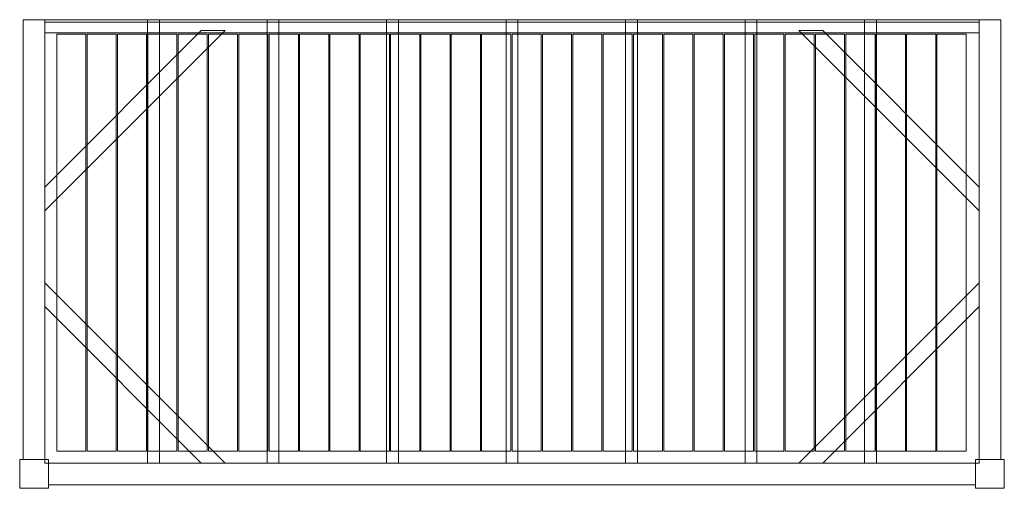
# Model space of a CAD drawing. Units: millimetres. Extents: x -15 to 4105, y -1960 to 0.
import ezdxf

# ---------------------------------------------------------------- set-up
doc = ezdxf.new("R2010")
doc.units = ezdxf.units.MM
doc.header["$LTSCALE"] = 5.08
doc.layers.get('0').update_dxf_attribs({"lineweight": 15})

# ---------------------------------------------------------------- blocks, each defined once
blk = doc.blocks.new('グループ')
at = {"color": 253, "lineweight": 15}
for points in [[(-1955, -860, 3.8), (-2045, -860, 3.8), (-2045, 980, 3.8), (-1955, 980, 3.8)], [(-2045, -860, 223.8), (-1955, -860, 223.8), (-1955, 980, 223.8), (-2045, 980, 223.8)], [(-1955, 980, 3.8), (-2045, 980, 3.8), (-2045, 980, 223.8), (-1955, 980, 223.8)], [(-2045, 980, 3.8), (-2045, -860, 3.8), (-2045, -860, 223.8), (-2045, 980, 223.8)], [(-1955, -860, 2453.8), (-2045, -860, 2453.8), (-2045, 980, 2453.8), (-1955, 980, 2453.8)], [(-2045, -860, 2673.8), (-1955, -860, 2673.8), (-1955, 980, 2673.8), (-2045, 980, 2673.8)], [(-1955, 980, 2453.8), (-2045, 980, 2453.8), (-2045, 980, 2673.8), (-1955, 980, 2673.8)], [(-2045, 980, 2453.8), (-2045, -860, 2453.8), (-2045, -860, 2673.8), (-2045, 980, 2673.8)], [(-1955, -860, 3.8), (-1955, 980, 3.8), (-1955, 980, 223.8), (-1955, -860, 223.8)], [(-1955, 980, 3.8), (-1955, 980, 218.8), (1955, 980, 218.8), (1955, 980, 3.8)], [(-1955, 980, 218.8), (-1955, 925, 218.8), (1955, 925, 218.8), (1955, 980, 218.8)], [(-1955, 970, 3.8), (-1955, 980, 3.8), (1955, 980, 3.8), (1955, 970, 3.8)], [(-1955, 970, 193.8), (-1955, 925, 218.8), (-1955, 980, 218.8)], [(-1955, 970, 3.8), (-1955, 970, 193.8), (-1955, 980, 3.8)], [(-1955, 980, 3.8), (-1955, 970, 193.8), (-1955, 980, 218.8)], [(-1955, -860, 2453.8), (-1955, 980, 2453.8), (-1955, 980, 2673.8), (-1955, -860, 2673.8)], [(1955, -875, 163.8), (-1955, -875, 163.8), (-1955, 980, 163.8), (1955, 980, 163.8)], [(-1955, -875, 193.8), (1955, -875, 193.8), (1955, 980, 193.8), (-1955, 980, 193.8)], [(1955, 980, 163.8), (-1955, 980, 163.8), (-1955, 980, 193.8), (1955, 980, 193.8)], [(-1955, 980, 163.8), (-1955, -875, 163.8), (-1955, -875, 193.8), (-1955, 980, 193.8)], [(-1955, 925, 193.8), (-1955, 970, 193.8), (1955, 970, 193.8), (1955, 925, 193.8)], [(-1955, 970, 193.8), (-1955, 970, 3.8), (1955, 970, 3.8), (1955, 970, 193.8)], [(-1955, 970, 193.8), (-1955, 925, 193.8), (-1955, 925, 218.8)], [(-1475, -875, 63.8), (-1525, -875, 63.8), (-1525, 980, 63.8), (-1475, 980, 63.8)], [(-1525, -875, 163.8), (-1475, -875, 163.8), (-1475, 980, 163.8), (-1525, 980, 163.8)], [(-1475, 980, 63.8), (-1525, 980, 63.8), (-1525, 980, 163.8), (-1475, 980, 163.8)], [(-1525, 980, 63.8), (-1525, -875, 63.8), (-1525, -875, 163.8), (-1525, 980, 163.8)], [(-1475, -875, 63.8), (-1475, 980, 63.8), (-1475, 980, 163.8), (-1475, -875, 163.8)], [(-975, -875, 63.8), (-1025, -875, 63.8), (-1025, 980, 63.8), (-975, 980, 63.8)], [(-1025, -875, 163.8), (-975, -875, 163.8), (-975, 980, 163.8), (-1025, 980, 163.8)], [(-975, 980, 63.8), (-1025, 980, 63.8), (-1025, 980, 163.8), (-975, 980, 163.8)], [(-1025, 980, 63.8), (-1025, -875, 63.8), (-1025, -875, 163.8), (-1025, 980, 163.8)], [(-975, -875, 63.8), (-975, 980, 63.8), (-975, 980, 163.8), (-975, -875, 163.8)], [(-475, -875, 63.8), (-525, -875, 63.8), (-525, 980, 63.8), (-475, 980, 63.8)], [(-525, -875, 163.8), (-475, -875, 163.8), (-475, 980, 163.8), (-525, 980, 163.8)], [(-475, 980, 63.8), (-525, 980, 63.8), (-525, 980, 163.8), (-475, 980, 163.8)], [(-525, 980, 63.8), (-525, -875, 63.8), (-525, -875, 163.8), (-525, 980, 163.8)], [(-475, -875, 63.8), (-475, 980, 63.8), (-475, 980, 163.8), (-475, -875, 163.8)], [(25, -875, 63.8), (-25, -875, 63.8), (-25, 980, 63.8), (25, 980, 63.8)], [(-25, -875, 163.8), (25, -875, 163.8), (25, 980, 163.8), (-25, 980, 163.8)], [(25, 980, 63.8), (-25, 980, 63.8), (-25, 980, 163.8), (25, 980, 163.8)], [(-25, 980, 63.8), (-25, -875, 63.8), (-25, -875, 163.8), (-25, 980, 163.8)], [(25, -875, 63.8), (25, 980, 63.8), (25, 980, 163.8), (25, -875, 163.8)], [(525, -875, 63.8), (475, -875, 63.8), (475, 980, 63.8), (525, 980, 63.8)], [(475, -875, 163.8), (525, -875, 163.8), (525, 980, 163.8), (475, 980, 163.8)], [(525, 980, 63.8), (475, 980, 63.8), (475, 980, 163.8), (525, 980, 163.8)], [(475, 980, 63.8), (475, -875, 63.8), (475, -875, 163.8), (475, 980, 163.8)], [(525, -875, 63.8), (525, 980, 63.8), (525, 980, 163.8), (525, -875, 163.8)], [(1025, -875, 63.8), (975, -875, 63.8), (975, 980, 63.8), (1025, 980, 63.8)], [(975, -875, 163.8), (1025, -875, 163.8), (1025, 980, 163.8), (975, 980, 163.8)], [(1025, 980, 63.8), (975, 980, 63.8), (975, 980, 163.8), (1025, 980, 163.8)], [(975, 980, 63.8), (975, -875, 63.8), (975, -875, 163.8), (975, 980, 163.8)], [(1025, -875, 63.8), (1025, 980, 63.8), (1025, 980, 163.8), (1025, -875, 163.8)], [(1525, -875, 63.8), (1475, -875, 63.8), (1475, 980, 63.8), (1525, 980, 63.8)], [(1475, -875, 163.8), (1525, -875, 163.8), (1525, 980, 163.8), (1475, 980, 163.8)], [(1525, 980, 63.8), (1475, 980, 63.8), (1475, 980, 163.8), (1525, 980, 163.8)], [(1475, 980, 63.8), (1475, -875, 63.8), (1475, -875, 163.8), (1475, 980, 163.8)], [(1525, -875, 63.8), (1525, 980, 63.8), (1525, 980, 163.8), (1525, -875, 163.8)], [(2045, -860, 3.8), (1955, -860, 3.8), (1955, 980, 3.8), (2045, 980, 3.8)], [(1955, -860, 223.8), (2045, -860, 223.8), (2045, 980, 223.8), (1955, 980, 223.8)], [(2045, 980, 3.8), (1955, 980, 3.8), (1955, 980, 223.8), (2045, 980, 223.8)], [(1955, 980, 3.8), (1955, -860, 3.8), (1955, -860, 223.8), (1955, 980, 223.8)], [(1955, 980, 218.8), (1955, 925, 218.8), (1955, 925, 193.8)], [(1955, 980, 218.8), (1955, 925, 193.8), (1955, 970, 193.8)], [(1955, 980, 3.8), (1955, 980, 218.8), (1955, 970, 193.8)], [(1955, 980, 3.8), (1955, 970, 193.8), (1955, 970, 3.8)], [(2045, -860, 2453.8), (1955, -860, 2453.8), (1955, 980, 2453.8), (2045, 980, 2453.8)], [(1955, -860, 2673.8), (2045, -860, 2673.8), (2045, 980, 2673.8), (1955, 980, 2673.8)], [(2045, 980, 2453.8), (1955, 980, 2453.8), (1955, 980, 2673.8), (2045, 980, 2673.8)], [(1955, 980, 2453.8), (1955, -860, 2453.8), (1955, -860, 2673.8), (1955, 980, 2673.8)], [(1955, -875, 163.8), (1955, 980, 163.8), (1955, 980, 193.8), (1955, -875, 193.8)], [(2045, -860, 3.8), (2045, 980, 3.8), (2045, 980, 223.8), (2045, -860, 223.8)], [(2045, -860, 2453.8), (2045, 980, 2453.8), (2045, 980, 2673.8), (2045, -860, 2673.8)], [(-1200, 935, 33.8), (-1200, 935, 63.8), (-1955, 180, 63.8), (-1955, 180, 33.8)], [(-1955, 280, 33.8), (-1955, 280, 63.8), (-1300, 935, 63.8), (-1300, 935, 33.8)], [(-1300, 935, 33.8), (-1200, 935, 33.8), (-1955, 180, 33.8), (-1955, 280, 33.8)], [(-1300, 935, 63.8), (-1955, 280, 63.8), (-1955, 180, 63.8), (-1200, 935, 63.8)], [(-1955, 925, 218.8), (-1955, 925, 193.8), (1955, 925, 193.8), (1955, 925, 218.8)], [(-1783, -825, 193.8), (-1905, -825, 193.8), (-1905, 920, 193.8), (-1783, 920, 193.8)], [(-1905, -825, 223.8), (-1783, -825, 223.8), (-1783, 920, 223.8), (-1905, 920, 223.8)], [(-1783, 920, 193.8), (-1905, 920, 193.8), (-1905, 920, 223.8), (-1783, 920, 223.8)], [(-1905, 920, 193.8), (-1905, -825, 193.8), (-1905, -825, 223.8), (-1905, 920, 223.8)], [(-1783, -825, 193.8), (-1783, 920, 193.8), (-1783, 920, 223.8), (-1783, -825, 223.8)], [(-1656, -825, 193.8), (-1778, -825, 193.8), (-1778, 920, 193.8), (-1656, 920, 193.8)], [(-1778, -825, 223.8), (-1656, -825, 223.8), (-1656, 920, 223.8), (-1778, 920, 223.8)], [(-1656, 920, 193.8), (-1778, 920, 193.8), (-1778, 920, 223.8), (-1656, 920, 223.8)], [(-1778, 920, 193.8), (-1778, -825, 193.8), (-1778, -825, 223.8), (-1778, 920, 223.8)], [(-1656, -825, 193.8), (-1656, 920, 193.8), (-1656, 920, 223.8), (-1656, -825, 223.8)], [(-1529, -825, 193.8), (-1651, -825, 193.8), (-1651, 920, 193.8), (-1529, 920, 193.8)], [(-1651, -825, 223.8), (-1529, -825, 223.8), (-1529, 920, 223.8), (-1651, 920, 223.8)], [(-1529, 920, 193.8), (-1651, 920, 193.8), (-1651, 920, 223.8), (-1529, 920, 223.8)], [(-1651, 920, 193.8), (-1651, -825, 193.8), (-1651, -825, 223.8), (-1651, 920, 223.8)], [(-1529, -825, 193.8), (-1529, 920, 193.8), (-1529, 920, 223.8), (-1529, -825, 223.8)], [(-1402, -825, 193.8), (-1524, -825, 193.8), (-1524, 920, 193.8), (-1402, 920, 193.8)], [(-1524, -825, 223.8), (-1402, -825, 223.8), (-1402, 920, 223.8), (-1524, 920, 223.8)], [(-1402, 920, 193.8), (-1524, 920, 193.8), (-1524, 920, 223.8), (-1402, 920, 223.8)], [(-1524, 920, 193.8), (-1524, -825, 193.8), (-1524, -825, 223.8), (-1524, 920, 223.8)], [(-1402, -825, 193.8), (-1402, 920, 193.8), (-1402, 920, 223.8), (-1402, -825, 223.8)], [(-1275, -825, 193.8), (-1397, -825, 193.8), (-1397, 920, 193.8), (-1275, 920, 193.8)], [(-1397, -825, 223.8), (-1275, -825, 223.8), (-1275, 920, 223.8), (-1397, 920, 223.8)], [(-1275, 920, 193.8), (-1397, 920, 193.8), (-1397, 920, 223.8), (-1275, 920, 223.8)], [(-1397, 920, 193.8), (-1397, -825, 193.8), (-1397, -825, 223.8), (-1397, 920, 223.8)], [(-1300, 935, 33.8), (-1300, 935, 63.8), (-1200, 935, 63.8), (-1200, 935, 33.8)], [(-1275, -825, 193.8), (-1275, 920, 193.8), (-1275, 920, 223.8), (-1275, -825, 223.8)], [(-1148, -825, 193.8), (-1270, -825, 193.8), (-1270, 920, 193.8), (-1148, 920, 193.8)], [(-1270, -825, 223.8), (-1148, -825, 223.8), (-1148, 920, 223.8), (-1270, 920, 223.8)], [(-1148, 920, 193.8), (-1270, 920, 193.8), (-1270, 920, 223.8), (-1148, 920, 223.8)], [(-1270, 920, 193.8), (-1270, -825, 193.8), (-1270, -825, 223.8), (-1270, 920, 223.8)], [(-1148, -825, 193.8), (-1148, 920, 193.8), (-1148, 920, 223.8), (-1148, -825, 223.8)], [(-1021, -825, 193.8), (-1143, -825, 193.8), (-1143, 920, 193.8), (-1021, 920, 193.8)], [(-1143, -825, 223.8), (-1021, -825, 223.8), (-1021, 920, 223.8), (-1143, 920, 223.8)], [(-1021, 920, 193.8), (-1143, 920, 193.8), (-1143, 920, 223.8), (-1021, 920, 223.8)], [(-1143, 920, 193.8), (-1143, -825, 193.8), (-1143, -825, 223.8), (-1143, 920, 223.8)], [(-1021, -825, 193.8), (-1021, 920, 193.8), (-1021, 920, 223.8), (-1021, -825, 223.8)], [(-894, -825, 193.8), (-1016, -825, 193.8), (-1016, 920, 193.8), (-894, 920, 193.8)], [(-1016, -825, 223.8), (-894, -825, 223.8), (-894, 920, 223.8), (-1016, 920, 223.8)], [(-894, 920, 193.8), (-1016, 920, 193.8), (-1016, 920, 223.8), (-894, 920, 223.8)], [(-1016, 920, 193.8), (-1016, -825, 193.8), (-1016, -825, 223.8), (-1016, 920, 223.8)], [(-894, -825, 193.8), (-894, 920, 193.8), (-894, 920, 223.8), (-894, -825, 223.8)], [(-767, -825, 193.8), (-889, -825, 193.8), (-889, 920, 193.8), (-767, 920, 193.8)], [(-889, -825, 223.8), (-767, -825, 223.8), (-767, 920, 223.8), (-889, 920, 223.8)], [(-767, 920, 193.8), (-889, 920, 193.8), (-889, 920, 223.8), (-767, 920, 223.8)], [(-889, 920, 193.8), (-889, -825, 193.8), (-889, -825, 223.8), (-889, 920, 223.8)], [(-767, -825, 193.8), (-767, 920, 193.8), (-767, 920, 223.8), (-767, -825, 223.8)], [(-640, -825, 193.8), (-762, -825, 193.8), (-762, 920, 193.8), (-640, 920, 193.8)], [(-762, -825, 223.8), (-640, -825, 223.8), (-640, 920, 223.8), (-762, 920, 223.8)], [(-640, 920, 193.8), (-762, 920, 193.8), (-762, 920, 223.8), (-640, 920, 223.8)], [(-762, 920, 193.8), (-762, -825, 193.8), (-762, -825, 223.8), (-762, 920, 223.8)], [(-640, -825, 193.8), (-640, 920, 193.8), (-640, 920, 223.8), (-640, -825, 223.8)], [(-513, -825, 193.8), (-635, -825, 193.8), (-635, 920, 193.8), (-513, 920, 193.8)], [(-635, -825, 223.8), (-513, -825, 223.8), (-513, 920, 223.8), (-635, 920, 223.8)], [(-513, 920, 193.8), (-635, 920, 193.8), (-635, 920, 223.8), (-513, 920, 223.8)], [(-635, 920, 193.8), (-635, -825, 193.8), (-635, -825, 223.8), (-635, 920, 223.8)], [(-513, -825, 193.8), (-513, 920, 193.8), (-513, 920, 223.8), (-513, -825, 223.8)], [(-386, -825, 193.8), (-508, -825, 193.8), (-508, 920, 193.8), (-386, 920, 193.8)], [(-508, -825, 223.8), (-386, -825, 223.8), (-386, 920, 223.8), (-508, 920, 223.8)], [(-386, 920, 193.8), (-508, 920, 193.8), (-508, 920, 223.8), (-386, 920, 223.8)], [(-508, 920, 193.8), (-508, -825, 193.8), (-508, -825, 223.8), (-508, 920, 223.8)], [(-386, -825, 193.8), (-386, 920, 193.8), (-386, 920, 223.8), (-386, -825, 223.8)], [(-259, -825, 193.8), (-381, -825, 193.8), (-381, 920, 193.8), (-259, 920, 193.8)], [(-381, -825, 223.8), (-259, -825, 223.8), (-259, 920, 223.8), (-381, 920, 223.8)], [(-259, 920, 193.8), (-381, 920, 193.8), (-381, 920, 223.8), (-259, 920, 223.8)], [(-381, 920, 193.8), (-381, -825, 193.8), (-381, -825, 223.8), (-381, 920, 223.8)], [(-259, -825, 193.8), (-259, 920, 193.8), (-259, 920, 223.8), (-259, -825, 223.8)], [(-132, -825, 193.8), (-254, -825, 193.8), (-254, 920, 193.8), (-132, 920, 193.8)], [(-254, -825, 223.8), (-132, -825, 223.8), (-132, 920, 223.8), (-254, 920, 223.8)], [(-132, 920, 193.8), (-254, 920, 193.8), (-254, 920, 223.8), (-132, 920, 223.8)], [(-254, 920, 193.8), (-254, -825, 193.8), (-254, -825, 223.8), (-254, 920, 223.8)], [(-132, -825, 193.8), (-132, 920, 193.8), (-132, 920, 223.8), (-132, -825, 223.8)], [(-5, -825, 193.8), (-127, -825, 193.8), (-127, 920, 193.8), (-5, 920, 193.8)], [(-127, -825, 223.8), (-5, -825, 223.8), (-5, 920, 223.8), (-127, 920, 223.8)], [(-5, 920, 193.8), (-127, 920, 193.8), (-127, 920, 223.8), (-5, 920, 223.8)], [(-127, 920, 193.8), (-127, -825, 193.8), (-127, -825, 223.8), (-127, 920, 223.8)], [(-5, -825, 193.8), (-5, 920, 193.8), (-5, 920, 223.8), (-5, -825, 223.8)], [(122, -825, 193.8), (0, -825, 193.8), (0, 920, 193.8), (122, 920, 193.8)], [(0, -825, 223.8), (122, -825, 223.8), (122, 920, 223.8), (0, 920, 223.8)], [(122, 920, 193.8), (0, 920, 193.8), (0, 920, 223.8), (122, 920, 223.8)], [(0, 920, 193.8), (0, -825, 193.8), (0, -825, 223.8), (0, 920, 223.8)], [(122, -825, 193.8), (122, 920, 193.8), (122, 920, 223.8), (122, -825, 223.8)], [(249, -825, 193.8), (127, -825, 193.8), (127, 920, 193.8), (249, 920, 193.8)], [(127, -825, 223.8), (249, -825, 223.8), (249, 920, 223.8), (127, 920, 223.8)], [(249, 920, 193.8), (127, 920, 193.8), (127, 920, 223.8), (249, 920, 223.8)], [(127, 920, 193.8), (127, -825, 193.8), (127, -825, 223.8), (127, 920, 223.8)], [(249, -825, 193.8), (249, 920, 193.8), (249, 920, 223.8), (249, -825, 223.8)], [(376, -825, 193.8), (254, -825, 193.8), (254, 920, 193.8), (376, 920, 193.8)], [(254, -825, 223.8), (376, -825, 223.8), (376, 920, 223.8), (254, 920, 223.8)], [(376, 920, 193.8), (254, 920, 193.8), (254, 920, 223.8), (376, 920, 223.8)], [(254, 920, 193.8), (254, -825, 193.8), (254, -825, 223.8), (254, 920, 223.8)], [(376, -825, 193.8), (376, 920, 193.8), (376, 920, 223.8), (376, -825, 223.8)], [(503, -825, 193.8), (381, -825, 193.8), (381, 920, 193.8), (503, 920, 193.8)], [(381, -825, 223.8), (503, -825, 223.8), (503, 920, 223.8), (381, 920, 223.8)], [(503, 920, 193.8), (381, 920, 193.8), (381, 920, 223.8), (503, 920, 223.8)], [(381, 920, 193.8), (381, -825, 193.8), (381, -825, 223.8), (381, 920, 223.8)], [(503, -825, 193.8), (503, 920, 193.8), (503, 920, 223.8), (503, -825, 223.8)], [(630, -825, 193.8), (508, -825, 193.8), (508, 920, 193.8), (630, 920, 193.8)], [(508, -825, 223.8), (630, -825, 223.8), (630, 920, 223.8), (508, 920, 223.8)], [(630, 920, 193.8), (508, 920, 193.8), (508, 920, 223.8), (630, 920, 223.8)], [(508, 920, 193.8), (508, -825, 193.8), (508, -825, 223.8), (508, 920, 223.8)], [(630, -825, 193.8), (630, 920, 193.8), (630, 920, 223.8), (630, -825, 223.8)], [(757, -825, 193.8), (635, -825, 193.8), (635, 920, 193.8), (757, 920, 193.8)], [(635, -825, 223.8), (757, -825, 223.8), (757, 920, 223.8), (635, 920, 223.8)], [(757, 920, 193.8), (635, 920, 193.8), (635, 920, 223.8), (757, 920, 223.8)], [(635, 920, 193.8), (635, -825, 193.8), (635, -825, 223.8), (635, 920, 223.8)], [(757, -825, 193.8), (757, 920, 193.8), (757, 920, 223.8), (757, -825, 223.8)], [(884, -825, 193.8), (762, -825, 193.8), (762, 920, 193.8), (884, 920, 193.8)], [(762, -825, 223.8), (884, -825, 223.8), (884, 920, 223.8), (762, 920, 223.8)], [(884, 920, 193.8), (762, 920, 193.8), (762, 920, 223.8), (884, 920, 223.8)], [(762, 920, 193.8), (762, -825, 193.8), (762, -825, 223.8), (762, 920, 223.8)], [(884, -825, 193.8), (884, 920, 193.8), (884, 920, 223.8), (884, -825, 223.8)], [(1011, -825, 193.8), (889, -825, 193.8), (889, 920, 193.8), (1011, 920, 193.8)], [(889, -825, 223.8), (1011, -825, 223.8), (1011, 920, 223.8), (889, 920, 223.8)], [(1011, 920, 193.8), (889, 920, 193.8), (889, 920, 223.8), (1011, 920, 223.8)], [(889, 920, 193.8), (889, -825, 193.8), (889, -825, 223.8), (889, 920, 223.8)], [(1011, -825, 193.8), (1011, 920, 193.8), (1011, 920, 223.8), (1011, -825, 223.8)], [(1138, -825, 193.8), (1016, -825, 193.8), (1016, 920, 193.8), (1138, 920, 193.8)], [(1016, -825, 223.8), (1138, -825, 223.8), (1138, 920, 223.8), (1016, 920, 223.8)], [(1138, 920, 193.8), (1016, 920, 193.8), (1016, 920, 223.8), (1138, 920, 223.8)], [(1016, 920, 193.8), (1016, -825, 193.8), (1016, -825, 223.8), (1016, 920, 223.8)], [(1138, -825, 193.8), (1138, 920, 193.8), (1138, 920, 223.8), (1138, -825, 223.8)], [(1265, -825, 193.8), (1143, -825, 193.8), (1143, 920, 193.8), (1265, 920, 193.8)], [(1143, -825, 223.8), (1265, -825, 223.8), (1265, 920, 223.8), (1143, 920, 223.8)], [(1265, 920, 193.8), (1143, 920, 193.8), (1143, 920, 223.8), (1265, 920, 223.8)], [(1143, 920, 193.8), (1143, -825, 193.8), (1143, -825, 223.8), (1143, 920, 223.8)], [(1300, 935, 33.8), (1200, 935, 33.8), (1200, 935, 63.8), (1300, 935, 63.8)], [(1200, 935, 33.8), (1955, 180, 33.8), (1955, 180, 63.8), (1200, 935, 63.8)], [(1300, 935, 33.8), (1955, 280, 33.8), (1955, 180, 33.8), (1200, 935, 33.8)], [(1300, 935, 63.8), (1200, 935, 63.8), (1955, 180, 63.8), (1955, 280, 63.8)], [(1265, -825, 193.8), (1265, 920, 193.8), (1265, 920, 223.8), (1265, -825, 223.8)], [(1392, -825, 193.8), (1270, -825, 193.8), (1270, 920, 193.8), (1392, 920, 193.8)], [(1270, -825, 223.8), (1392, -825, 223.8), (1392, 920, 223.8), (1270, 920, 223.8)], [(1392, 920, 193.8), (1270, 920, 193.8), (1270, 920, 223.8), (1392, 920, 223.8)], [(1270, 920, 193.8), (1270, -825, 193.8), (1270, -825, 223.8), (1270, 920, 223.8)], [(1955, 280, 33.8), (1300, 935, 33.8), (1300, 935, 63.8), (1955, 280, 63.8)], [(1392, -825, 193.8), (1392, 920, 193.8), (1392, 920, 223.8), (1392, -825, 223.8)], [(1519, -825, 193.8), (1397, -825, 193.8), (1397, 920, 193.8), (1519, 920, 193.8)], [(1397, -825, 223.8), (1519, -825, 223.8), (1519, 920, 223.8), (1397, 920, 223.8)], [(1519, 920, 193.8), (1397, 920, 193.8), (1397, 920, 223.8), (1519, 920, 223.8)], [(1397, 920, 193.8), (1397, -825, 193.8), (1397, -825, 223.8), (1397, 920, 223.8)], [(1519, -825, 193.8), (1519, 920, 193.8), (1519, 920, 223.8), (1519, -825, 223.8)], [(1646, -825, 193.8), (1524, -825, 193.8), (1524, 920, 193.8), (1646, 920, 193.8)], [(1524, -825, 223.8), (1646, -825, 223.8), (1646, 920, 223.8), (1524, 920, 223.8)], [(1646, 920, 193.8), (1524, 920, 193.8), (1524, 920, 223.8), (1646, 920, 223.8)], [(1524, 920, 193.8), (1524, -825, 193.8), (1524, -825, 223.8), (1524, 920, 223.8)], [(1646, -825, 193.8), (1646, 920, 193.8), (1646, 920, 223.8), (1646, -825, 223.8)], [(1773, -825, 193.8), (1651, -825, 193.8), (1651, 920, 193.8), (1773, 920, 193.8)], [(1651, -825, 223.8), (1773, -825, 223.8), (1773, 920, 223.8), (1651, 920, 223.8)], [(1773, 920, 193.8), (1651, 920, 193.8), (1651, 920, 223.8), (1773, 920, 223.8)], [(1651, 920, 193.8), (1651, -825, 193.8), (1651, -825, 223.8), (1651, 920, 223.8)], [(1773, -825, 193.8), (1773, 920, 193.8), (1773, 920, 223.8), (1773, -825, 223.8)], [(1900, -825, 193.8), (1778, -825, 193.8), (1778, 920, 193.8), (1900, 920, 193.8)], [(1778, -825, 223.8), (1900, -825, 223.8), (1900, 920, 223.8), (1778, 920, 223.8)], [(1900, 920, 193.8), (1778, 920, 193.8), (1778, 920, 223.8), (1900, 920, 223.8)], [(1778, 920, 193.8), (1778, -825, 193.8), (1778, -825, 223.8), (1778, 920, 223.8)], [(1900, -825, 193.8), (1900, 920, 193.8), (1900, 920, 223.8), (1900, -825, 223.8)], [(-1955, 180, 33.8), (-1955, 180, 63.8), (-1955, 280, 63.8), (-1955, 280, 33.8)], [(1955, 180, 33.8), (1955, 280, 33.8), (1955, 280, 63.8), (1955, 180, 63.8)], [(-1200, -875, 33.8), (-1955, -120, 33.8), (-1955, -120, 63.8), (-1200, -875, 63.8)], [(-1955, -120, 33.8), (-1955, -220, 33.8), (-1955, -220, 63.8), (-1955, -120, 63.8)], [(-1300, -875, 33.8), (-1955, -220, 33.8), (-1955, -120, 33.8), (-1200, -875, 33.8)], [(-1300, -875, 63.8), (-1200, -875, 63.8), (-1955, -120, 63.8), (-1955, -220, 63.8)], [(1200, -875, 33.8), (1200, -875, 63.8), (1955, -120, 63.8), (1955, -120, 33.8)], [(1300, -875, 33.8), (1200, -875, 33.8), (1955, -120, 33.8), (1955, -220, 33.8)], [(1300, -875, 63.8), (1955, -220, 63.8), (1955, -120, 63.8), (1200, -875, 63.8)], [(1955, -120, 33.8), (1955, -120, 63.8), (1955, -220, 63.8), (1955, -220, 33.8)], [(-1955, -220, 33.8), (-1300, -875, 33.8), (-1300, -875, 63.8), (-1955, -220, 63.8)], [(1955, -220, 33.8), (1955, -220, 63.8), (1300, -875, 63.8), (1300, -875, 33.8)], [(-1940, -980, -3796.2), (-2060, -980, -3796.2), (-2060, -860, -3796.2), (-1940, -860, -3796.2)], [(-2060, -980, 2673.8), (-1940, -980, 2673.8), (-1940, -860, 2673.8), (-2060, -860, 2673.8)], [(-1940, -860, -3796.2), (-2060, -860, -3796.2), (-2060, -860, 2673.8), (-1940, -860, 2673.8)], [(-2060, -860, -3796.2), (-2060, -980, -3796.2), (-2060, -980, 2673.8), (-2060, -860, 2673.8)], [(-1940, -980, 2673.8), (-2060, -980, 2673.8), (-2060, -860, 2673.8), (-1940, -860, 2673.8)], [(-2060, -980, 2678.8), (-1940, -980, 2678.8), (-1940, -860, 2678.8), (-2060, -860, 2678.8)], [(-1940, -860, 2673.8), (-2060, -860, 2673.8), (-2060, -860, 2678.8), (-1940, -860, 2678.8)], [(-2060, -860, 2673.8), (-2060, -980, 2673.8), (-2060, -980, 2678.8), (-2060, -860, 2678.8)], [(-2045, -860, 3.8), (-1955, -860, 3.8), (-1955, -860, 223.8), (-2045, -860, 223.8)], [(-2045, -860, 2453.8), (-1955, -860, 2453.8), (-1955, -860, 2673.8), (-2045, -860, 2673.8)], [(-1940, -980, -3796.2), (-1940, -860, -3796.2), (-1940, -860, 2673.8), (-1940, -980, 2673.8)], [(-1940, -980, 2673.8), (-1940, -860, 2673.8), (-1940, -860, 2678.8), (-1940, -980, 2678.8)], [(-1905, -825, 193.8), (-1783, -825, 193.8), (-1783, -825, 223.8), (-1905, -825, 223.8)], [(-1778, -825, 193.8), (-1656, -825, 193.8), (-1656, -825, 223.8), (-1778, -825, 223.8)], [(-1651, -825, 193.8), (-1529, -825, 193.8), (-1529, -825, 223.8), (-1651, -825, 223.8)], [(-1524, -825, 193.8), (-1402, -825, 193.8), (-1402, -825, 223.8), (-1524, -825, 223.8)], [(-1397, -825, 193.8), (-1275, -825, 193.8), (-1275, -825, 223.8), (-1397, -825, 223.8)], [(-1270, -825, 193.8), (-1148, -825, 193.8), (-1148, -825, 223.8), (-1270, -825, 223.8)], [(-1143, -825, 193.8), (-1021, -825, 193.8), (-1021, -825, 223.8), (-1143, -825, 223.8)], [(-1016, -825, 193.8), (-894, -825, 193.8), (-894, -825, 223.8), (-1016, -825, 223.8)], [(-889, -825, 193.8), (-767, -825, 193.8), (-767, -825, 223.8), (-889, -825, 223.8)], [(-762, -825, 193.8), (-640, -825, 193.8), (-640, -825, 223.8), (-762, -825, 223.8)], [(-635, -825, 193.8), (-513, -825, 193.8), (-513, -825, 223.8), (-635, -825, 223.8)], [(-508, -825, 193.8), (-386, -825, 193.8), (-386, -825, 223.8), (-508, -825, 223.8)], [(-381, -825, 193.8), (-259, -825, 193.8), (-259, -825, 223.8), (-381, -825, 223.8)], [(-254, -825, 193.8), (-132, -825, 193.8), (-132, -825, 223.8), (-254, -825, 223.8)], [(-127, -825, 193.8), (-5, -825, 193.8), (-5, -825, 223.8), (-127, -825, 223.8)], [(0, -825, 193.8), (122, -825, 193.8), (122, -825, 223.8), (0, -825, 223.8)], [(127, -825, 193.8), (249, -825, 193.8), (249, -825, 223.8), (127, -825, 223.8)], [(254, -825, 193.8), (376, -825, 193.8), (376, -825, 223.8), (254, -825, 223.8)], [(381, -825, 193.8), (503, -825, 193.8), (503, -825, 223.8), (381, -825, 223.8)], [(508, -825, 193.8), (630, -825, 193.8), (630, -825, 223.8), (508, -825, 223.8)], [(635, -825, 193.8), (757, -825, 193.8), (757, -825, 223.8), (635, -825, 223.8)], [(762, -825, 193.8), (884, -825, 193.8), (884, -825, 223.8), (762, -825, 223.8)], [(889, -825, 193.8), (1011, -825, 193.8), (1011, -825, 223.8), (889, -825, 223.8)], [(1016, -825, 193.8), (1138, -825, 193.8), (1138, -825, 223.8), (1016, -825, 223.8)], [(1143, -825, 193.8), (1265, -825, 193.8), (1265, -825, 223.8), (1143, -825, 223.8)], [(1270, -825, 193.8), (1392, -825, 193.8), (1392, -825, 223.8), (1270, -825, 223.8)], [(1397, -825, 193.8), (1519, -825, 193.8), (1519, -825, 223.8), (1397, -825, 223.8)], [(1524, -825, 193.8), (1646, -825, 193.8), (1646, -825, 223.8), (1524, -825, 223.8)], [(1651, -825, 193.8), (1773, -825, 193.8), (1773, -825, 223.8), (1651, -825, 223.8)], [(1778, -825, 193.8), (1900, -825, 193.8), (1900, -825, 223.8), (1778, -825, 223.8)], [(2060, -980, -3796.2), (1940, -980, -3796.2), (1940, -860, -3796.2), (2060, -860, -3796.2)], [(1940, -980, 2673.8), (2060, -980, 2673.8), (2060, -860, 2673.8), (1940, -860, 2673.8)], [(2060, -860, -3796.2), (1940, -860, -3796.2), (1940, -860, 2673.8), (2060, -860, 2673.8)], [(1940, -860, -3796.2), (1940, -980, -3796.2), (1940, -980, 2673.8), (1940, -860, 2673.8)], [(2060, -980, 2673.8), (1940, -980, 2673.8), (1940, -860, 2673.8), (2060, -860, 2673.8)], [(1940, -980, 2678.8), (2060, -980, 2678.8), (2060, -860, 2678.8), (1940, -860, 2678.8)], [(2060, -860, 2673.8), (1940, -860, 2673.8), (1940, -860, 2678.8), (2060, -860, 2678.8)], [(1940, -860, 2673.8), (1940, -980, 2673.8), (1940, -980, 2678.8), (1940, -860, 2678.8)], [(1955, -860, 3.8), (2045, -860, 3.8), (2045, -860, 223.8), (1955, -860, 223.8)], [(1955, -860, 2453.8), (2045, -860, 2453.8), (2045, -860, 2673.8), (1955, -860, 2673.8)], [(2060, -980, -3796.2), (2060, -860, -3796.2), (2060, -860, 2673.8), (2060, -980, 2673.8)], [(2060, -980, 2673.8), (2060, -860, 2673.8), (2060, -860, 2678.8), (2060, -980, 2678.8)], [(-1955, -875, 163.8), (1955, -875, 163.8), (1955, -875, 193.8), (-1955, -875, 193.8)], [(1940, -965, 3.8), (-1940, -965, 3.8), (-1940, -875, 3.8), (1940, -875, 3.8)], [(-1940, -965, 223.8), (1940, -965, 223.8), (1940, -875, 223.8), (-1940, -875, 223.8)], [(1940, -875, 3.8), (-1940, -875, 3.8), (-1940, -875, 223.8), (1940, -875, 223.8)], [(-1940, -875, 3.8), (-1940, -965, 3.8), (-1940, -965, 223.8), (-1940, -875, 223.8)], [(1940, -965, 2453.8), (-1940, -965, 2453.8), (-1940, -875, 2453.8), (1940, -875, 2453.8)], [(-1940, -965, 2673.8), (1940, -965, 2673.8), (1940, -875, 2673.8), (-1940, -875, 2673.8)], [(1940, -875, 2453.8), (-1940, -875, 2453.8), (-1940, -875, 2673.8), (1940, -875, 2673.8)], [(-1940, -875, 2453.8), (-1940, -965, 2453.8), (-1940, -965, 2673.8), (-1940, -875, 2673.8)], [(-1525, -875, 63.8), (-1475, -875, 63.8), (-1475, -875, 163.8), (-1525, -875, 163.8)], [(-1300, -875, 33.8), (-1200, -875, 33.8), (-1200, -875, 63.8), (-1300, -875, 63.8)], [(-1025, -875, 63.8), (-975, -875, 63.8), (-975, -875, 163.8), (-1025, -875, 163.8)], [(-525, -875, 63.8), (-475, -875, 63.8), (-475, -875, 163.8), (-525, -875, 163.8)], [(-25, -875, 63.8), (25, -875, 63.8), (25, -875, 163.8), (-25, -875, 163.8)], [(475, -875, 63.8), (525, -875, 63.8), (525, -875, 163.8), (475, -875, 163.8)], [(975, -875, 63.8), (1025, -875, 63.8), (1025, -875, 163.8), (975, -875, 163.8)], [(1300, -875, 33.8), (1300, -875, 63.8), (1200, -875, 63.8), (1200, -875, 33.8)], [(1475, -875, 63.8), (1525, -875, 63.8), (1525, -875, 163.8), (1475, -875, 163.8)], [(1940, -965, 3.8), (1940, -875, 3.8), (1940, -875, 223.8), (1940, -965, 223.8)], [(1940, -965, 2453.8), (1940, -875, 2453.8), (1940, -875, 2673.8), (1940, -965, 2673.8)], [(-2060, -980, -3796.2), (-1940, -980, -3796.2), (-1940, -980, 2673.8), (-2060, -980, 2673.8)], [(-2060, -980, 2673.8), (-1940, -980, 2673.8), (-1940, -980, 2678.8), (-2060, -980, 2678.8)], [(-1940, -965, 3.8), (1940, -965, 3.8), (1940, -965, 223.8), (-1940, -965, 223.8)], [(-1940, -965, 2453.8), (1940, -965, 2453.8), (1940, -965, 2673.8), (-1940, -965, 2673.8)], [(1940, -980, -3796.2), (2060, -980, -3796.2), (2060, -980, 2673.8), (1940, -980, 2673.8)], [(1940, -980, 2673.8), (2060, -980, 2673.8), (2060, -980, 2678.8), (1940, -980, 2678.8)]]:
    blk.add_3dface(points, dxfattribs=at)

msp = doc.modelspace()

# ---------------------------------------------------------------- block references
msp.add_blockref('グループ', (2044.955, -980))

doc.saveas('drawing.dxf')
